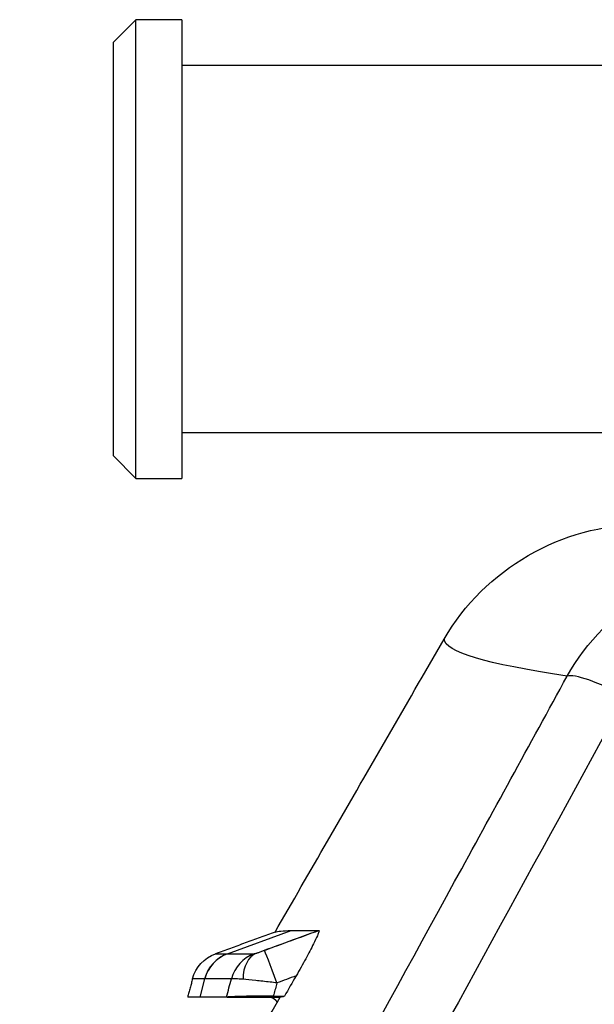
# Model space of a CAD drawing. Units: millimetres. Extents: x 0 to 298, y 0 to 210.
# Drawn here: x 84 to 87, y 123 to 128 of the extents above; entities that cross this region are included whole.
import ezdxf

# ---------------------------------------------------------------- set-up
doc = ezdxf.new("R2010")
doc.units = ezdxf.units.MM
doc.layers.add('1', color=7, linetype='CONTINUOUS')

msp = doc.modelspace()

# ---------------------------------------------------------------- linework, layer by layer
at = {"layer": '1', "color": 80, "linetype": 'Continuous'}
for p, q in [((84.8338, 128.3531), (84.7088, 128.2281)), ((85.0838, 128.3531), (84.8338, 128.3531)), ((84.8338, 127.1031), (84.8338, 128.3531)), ((85.0838, 128.3531), (85.0838, 125.8531)), ((84.7088, 128.2281), (84.7088, 127.1031)), ((92.6004, 128.1031), (85.0838, 128.1031)), ((84.7088, 127.1031), (84.7088, 125.9781)), ((84.8338, 125.8531), (84.8338, 127.1031)), ((85.0838, 126.1031), (92.6004, 126.1031)), ((84.7088, 125.9781), (84.8338, 125.8531)), ((84.8338, 125.8531), (85.0838, 125.8531)), ((85.3311, 123.0281), (85.608, 123.0281)), ((85.583, 123.0333), (85.6434, 123.0333)), ((85.608, 123.0281), (85.6201, 123.0281))]:
    msp.add_line(p, q, dxfattribs=at)
at = {"layer": '1', "color": 51, "linetype": 'Continuous'}
for p, q in [((85.333, 123.2637), (85.6801, 123.3901)), ((85.3326, 123.2637), (85.333, 123.2637)), ((85.2081, 123.1276), (85.1815, 123.0281))]:
    msp.add_line(p, q, dxfattribs=at)
at = {"layer": '1', "color": 80, "linetype": 'Continuous', "extrusion": (0, 0, -1)}
for centre, radius, start, end in [((-85.3355, 123.0757), 0.2, 15.0013, 69.9993), ((-85.558, 122.9781), 0.05, 90, 155.237)]:
    msp.add_arc(centre, radius, start, end, dxfattribs=at)
at = {"layer": '1', "color": 51, "linetype": 'Continuous'}
for centre, major_axis, ratio, start_param, end_param in [((87.5034, 124.5887), (0.3288, -0.1803), 0.181237, 1.669837, 2.980679), ((85.602, 123.0947), (0.0686, -0.1879), 0.017962, 1.619981, 3.107788), ((85.401, 123.0758), (0.0002, -0.2), 0.998182, 3.490077, 4.44935), ((85.4014, 123.0758), (0.0002, -0.2), 0.998174, 3.490403, 4.449671), ((85.5463, 123.076), (0.0002, -0.2), 0.995194, 3.491487, 4.449668), ((85.5602, 123.08), (0.0626, -0.19), 0.676069, 3.187436, 4.261575)]:
    msp.add_ellipse(centre, major_axis=major_axis, ratio=ratio, start_param=start_param, end_param=end_param, dxfattribs=at)
at = {"layer": '1', "color": 80, "linetype": 'Continuous'}
for points, degree in [([(86.5135, 124.9781), (86.7339, 125.3598), (87.1551, 125.6031), (87.5959, 125.6031)], 3), ([(85.8286, 123.3908), (85.8292, 123.3908), (85.8297, 123.3908), (85.8303, 123.3908)], 3), ([(85.5917, 123.3818), (85.2671, 123.2637)], 1), ([(85.1423, 123.1275), (85.1157, 123.0281)], 1), ([(85.7067, 123.1434), (85.6856, 123.1067), (85.6645, 123.07), (85.6434, 123.0333)], 3), ([(84.1999, 120.5582), (84.6733, 121.3815), (85.1467, 122.2048), (85.6201, 123.0281)], 3), ([(85.1815, 123.0281), (85.1376, 123.0281), (85.1157, 123.0281), (85.1157, 123.0281)], 3), ([(85.3311, 123.0281), (85.3296, 123.0281), (85.3285, 123.0281), (85.3277, 123.0281)], 3), ([(85.6201, 123.0281), (85.6277, 123.0298), (85.6355, 123.0316), (85.6434, 123.0333)], 3)]:
    msp.add_open_spline(points, degree=degree, dxfattribs=at)
at = {"layer": '1', "color": 51, "linetype": 'Continuous'}
for points in [[(87.1841, 124.7762), (87.3951, 125.1559), (87.814, 125.3996), (88.2525, 125.4002)], [(87.1841, 124.7762), (86.7411, 124.8429), (86.5166, 124.9105), (86.5135, 124.9781)], [(85.5336, 123.2825), (85.6325, 123.3186), (85.7314, 123.3547), (85.8303, 123.3908)], [(85.2085, 123.1276), (85.2084, 123.1276), (85.2083, 123.1276), (85.2081, 123.1276)], [(85.3277, 123.0281), (85.3365, 123.0613), (85.3452, 123.0945), (85.354, 123.1277)], [(85.7067, 123.1434), (85.6718, 123.1306), (85.6369, 123.1179), (85.602, 123.1052)]]:
    msp.add_open_spline(points, degree=3, dxfattribs=at)
at = {"layer": '1', "color": 80, "linetype": 'Continuous'}
for points, knots in [([(85.5917, 123.3818), (85.6872, 123.5471), (85.7826, 123.7124), (86.0898, 124.2444), (86.3017, 124.6113), (86.5135, 124.9781)], [0, 0, 0, 0, 0.310576, 0.310576, 1, 1, 1, 1]), ([(85.5917, 123.3818), (85.5989, 123.3844), (85.6097, 123.3864), (85.639, 123.3892), (85.6576, 123.3899), (85.6801, 123.3901)], [0, 0, 0, 0, 0.494063, 0.494063, 1, 1, 1, 1]), ([(85.6801, 123.3901), (85.6939, 123.3901), (85.7093, 123.3902), (85.7412, 123.3903), (85.7573, 123.3904), (85.7914, 123.3906), (85.8094, 123.3907), (85.8286, 123.3908)], [0, 0, 0, 0, 0.36685, 0.36685, 0.687302, 0.687302, 1, 1, 1, 1]), ([(85.8303, 123.3908), (85.8319, 123.3908), (85.8319, 123.388), (85.8291, 123.3779), (85.8263, 123.3705), (85.8171, 123.3493), (85.8098, 123.334), (85.7892, 123.2928), (85.7744, 123.2649), (85.7424, 123.2063), (85.7247, 123.1747), (85.7067, 123.1434)], [0, 0, 0, 0, 0.12939, 0.12939, 0.257806, 0.257806, 0.438091, 0.438091, 0.709356, 0.709356, 1, 1, 1, 1]), ([(85.3277, 123.0281), (85.3122, 123.0281), (85.2975, 123.0281), (85.269, 123.0281), (85.2552, 123.0281), (85.2194, 123.0281), (85.1991, 123.0281), (85.1815, 123.0281)], [0, 0, 0, 0, 0.256265, 0.256265, 0.5252, 0.5252, 1, 1, 1, 1]), ([(85.583, 123.0333), (85.5535, 123.0333), (85.5235, 123.0332), (85.4677, 123.0327), (85.4411, 123.0323), (85.3956, 123.0313), (85.3759, 123.0307), (85.3469, 123.0295), (85.3366, 123.0288), (85.3311, 123.0281)], [0, 0, 0, 0, 0.255913, 0.255913, 0.512147, 0.512147, 0.763236, 0.763236, 1, 1, 1, 1])]:
    msp.add_open_spline(points, degree=3, knots=knots, dxfattribs=at)
at = {"layer": '1', "color": 51, "linetype": 'Continuous'}
for points, knots in [([(84.7999, 120.4225), (84.9179, 120.6382), (85.0359, 120.8539), (85.626, 121.9321), (86.0983, 122.7946), (86.7752, 124.0301), (86.9796, 124.4032), (87.1841, 124.7762)], [0, 0, 0, 0, 0.148575, 0.148575, 0.742877, 0.742877, 1, 1, 1, 1]), ([(87.5034, 124.6659), (87.0167, 123.778), (86.5301, 122.8901), (85.7353, 121.4388), (85.427, 120.8755), (85.1187, 120.3122)], [0, 0, 0, 0, 0.611907, 0.611907, 1, 1, 1, 1]), ([(85.4918, 123.2678), (85.5662, 123.295), (85.6407, 123.3222), (85.753, 123.3632), (85.7908, 123.377), (85.8286, 123.3908)], [0, 0, 0, 0, 0.663092, 0.663092, 1, 1, 1, 1]), ([(85.4918, 123.2678), (85.4963, 123.2693), (85.5017, 123.2712), (85.513, 123.2751), (85.5191, 123.2773), (85.5279, 123.2805), (85.5308, 123.2815), (85.5336, 123.2825)], [0, 0, 0, 0, 0.408205, 0.408205, 0.812911, 0.812911, 1, 1, 1, 1]), ([(85.2671, 123.2637), (85.2671, 123.2637), (85.2682, 123.2637), (85.2783, 123.2637), (85.299, 123.2637), (85.3326, 123.2637)], [0, 0, 0, 0, 0.229997, 0.229997, 1, 1, 1, 1]), ([(85.333, 123.2637), (85.333, 123.2637), (85.333, 123.2637), (85.3397, 123.2637), (85.3468, 123.2637), (85.3654, 123.2638), (85.3775, 123.2638), (85.4032, 123.2638), (85.417, 123.2638), (85.4461, 123.2638), (85.4616, 123.2638), (85.4779, 123.2638)], [0, 0, 0, 0, 0.000005, 0.000005, 0.18219, 0.18219, 0.454793, 0.454793, 0.727396, 0.727396, 1, 1, 1, 1]), ([(85.4779, 123.2638), (85.4783, 123.2638), (85.4796, 123.2641), (85.4836, 123.2652), (85.4863, 123.2661), (85.4902, 123.2673), (85.491, 123.2676), (85.4918, 123.2678)], [0, 0, 0, 0, 0.448706, 0.448706, 0.895341, 0.895341, 1, 1, 1, 1]), ([(85.2081, 123.1276), (85.1744, 123.1276), (85.1536, 123.1275), (85.1435, 123.1275), (85.1423, 123.1275), (85.1423, 123.1275)], [0, 0, 0, 0, 0.769847, 0.769847, 1, 1, 1, 1]), ([(85.354, 123.1277), (85.3377, 123.1277), (85.3222, 123.1277), (85.2929, 123.1277), (85.2791, 123.1277), (85.2532, 123.1276), (85.2411, 123.1276), (85.2224, 123.1276), (85.2153, 123.1276), (85.2085, 123.1276)], [0, 0, 0, 0, 0.272602, 0.272602, 0.545204, 0.545204, 0.817806, 0.817806, 1, 1, 1, 1]), ([(85.4173, 123.1247), (85.4137, 123.125), (85.4103, 123.1253), (85.3925, 123.1267), (85.3805, 123.1275), (85.3625, 123.1283), (85.3565, 123.1282), (85.354, 123.1277)], [0, 0, 0, 0, 0.100783, 0.100783, 0.542804, 0.542804, 1, 1, 1, 1]), ([(85.602, 123.1052), (85.5896, 123.1067), (85.5771, 123.1081), (85.5377, 123.1127), (85.511, 123.1156), (85.4608, 123.1208), (85.4369, 123.123), (85.4173, 123.1247)], [0, 0, 0, 0, 0.178861, 0.178861, 0.576308, 0.576308, 1, 1, 1, 1]), ([(85.602, 123.1052), (85.6019, 123.1047), (85.6018, 123.1042), (85.599, 123.0937), (85.5963, 123.0837), (85.5909, 123.0632), (85.5882, 123.0528), (85.5846, 123.0393), (85.5838, 123.0363), (85.583, 123.0333)], [0, 0, 0, 0, 0.019797, 0.019797, 0.43924, 0.43924, 0.874549, 0.874549, 1, 1, 1, 1])]:
    msp.add_open_spline(points, degree=3, knots=knots, dxfattribs=at)

doc.saveas('drawing.dxf')
